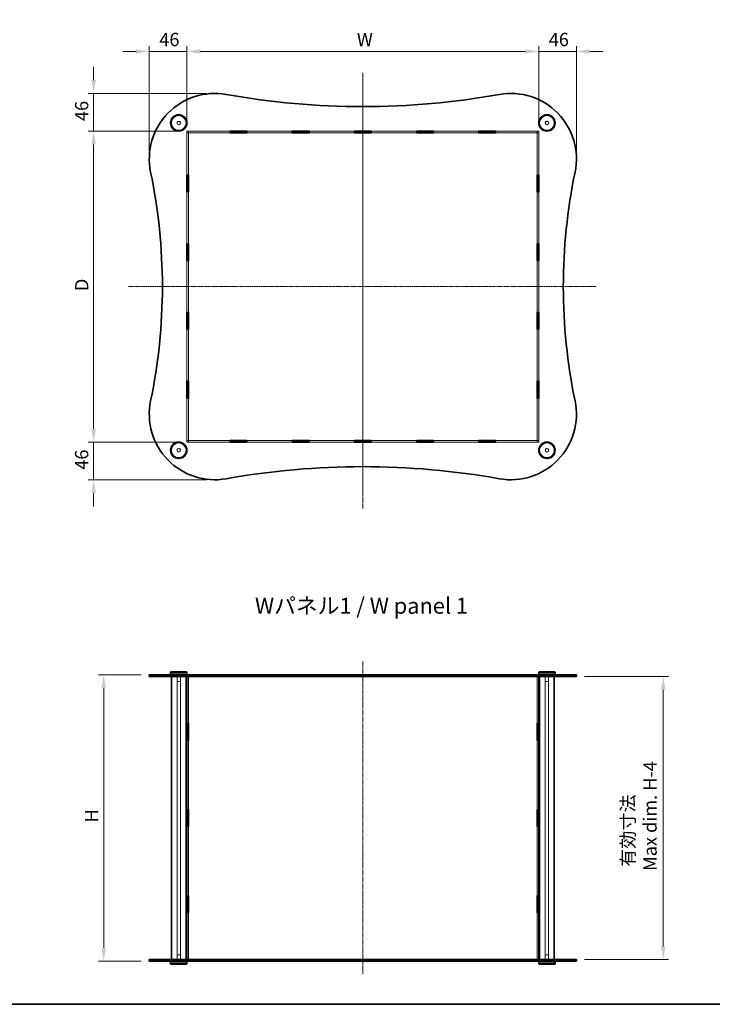
# Model space of a CAD drawing. Units: millimetres. Extents: x 0 to 8642, y 0 to 1826.
# Drawn here: x 847 to 1693, y 0 to 1203 of the extents above; entities that cross this region are included whole.
import ezdxf

# ---------------------------------------------------------------- set-up
doc = ezdxf.new("R2010")
doc.units = ezdxf.units.MM
doc.linetypes.add('CHAIN', pattern=[0.3543, 0.2362, -0.0295, 0.0591, -0.0295])
doc.layers.get('Defpoints').update_dxf_attribs({"lineweight": 25})
for name, color, linetype, lineweight in [('Border (ISO)', 7, 'Continuous', 35), ('Centerline (ISO)', 131, 'Continuous', 18), ('Dimension (ISO)', 7, 'Continuous', 18), ('Dimension (ISO) @ 1', 7, 'Continuous', 18), ('Hidden (ISO)', 7, 'Continuous', 18), ('Hidden Narrow (ISO)', 7, 'Continuous', 18), ('Symbol (ISO)', 7, 'Continuous', 18), ('Visible (ISO)', 7, 'Continuous', 35), ('Visible Narrow (ISO)', 7, 'Continuous', 25)]:
    doc.layers.add(name, color=color, linetype=linetype, lineweight=lineweight)
doc.styles.add('Note Text (TK)', font='MS PGothic.ttf')
doc.dimstyles.new('Default - Method 1b (TK)', dxfattribs={"dimtxt": 2.5, "dimasz": 2.5, "dimexe": 1, "dimexo": 1.5, "dimgap": 1, "dimtad": 1, "dimtoh": 1, "dimrnd": 1e-08, "dimdsep": 46, "dimtxsty": 'Note Text (TK)', "dimcen": 0.09, "dimdle": 5, "dimclrd": 100, "dimclre": 100, "dimclrt": 7, "dimadec": 1, "dimazin": 1, "dimtfac": 1, "dimtmove": 0, "dimatfit": 3, "dimfxl": 1, "dimtolj": 1, "dimlwd": -1, "dimlwe": -1, "dimarcsym": 0})

# ---------------------------------------------------------------- blocks, each defined once
blk = doc.blocks.new('図面枠 tk図枠')
at = {"layer": 'Border (ISO)'}
blk.add_line((14.5, 8), (405.5, 8), dxfattribs=at)
blk = doc.blocks.new('*D83')
at = {"layer": 'Defpoints', "color": 0}
for p in [(1480.9, 1164.2), (1050.9, 1066.9), (1480.9, 1066.9)]:
    blk.add_point(p, dxfattribs=at)
at = {"layer": 'Dimension (ISO)', "color": 100}
for p, q in [((1050.9, 1076.7), (1050.9, 1170.7)), ((1480.9, 1076.7), (1480.9, 1170.7)), ((1067.2, 1164.2), (1464.7, 1164.2))]:
    blk.add_line(p, q, dxfattribs=at)
for points in [[(1067.2, 1166.9), (1067.2, 1161.5), (1050.9, 1164.2)], [(1464.7, 1166.9), (1464.7, 1161.5), (1480.9, 1164.2)]]:
    blk.add_solid(points, dxfattribs=at)
at = {"layer": 'Dimension (ISO)', "color": 7, "insert": (1253.7, 1178.8), "char_height": 16.25, "attachment_point": 4, "style": 'Note Text (TK)'}
blk.add_mtext('\\A1; \\fＭＳ Ｐゴシック|b0|i0;W', dxfattribs=at)
blk = doc.blocks.new('*D84')
at = {"layer": 'Defpoints', "color": 0}
for p in [(1050.9, 1066.9), (936.9, 686.9), (1050.9, 686.9)]:
    blk.add_point(p, dxfattribs=at)
at = {"layer": 'Dimension (ISO)', "color": 100}
for p, q in [((1041.2, 1066.9), (930.4, 1066.9)), ((936.9, 1050.7), (936.9, 703.2)), ((1041.2, 686.9), (930.4, 686.9))]:
    blk.add_line(p, q, dxfattribs=at)
for points in [[(934.2, 1050.7), (939.7, 1050.7), (936.9, 1066.9)], [(934.2, 703.2), (939.7, 703.2), (936.9, 686.9)]]:
    blk.add_solid(points, dxfattribs=at)
at = {"layer": 'Dimension (ISO)', "color": 7, "insert": (922.3, 866.4), "char_height": 16.25, "attachment_point": 4, "rotation": 90, "style": 'Note Text (TK)'}
blk.add_mtext('\\A1; \\fＭＳ Ｐゴシック|b0|i0;D', dxfattribs=at)
blk = doc.blocks.new('*D85')
at = {"layer": 'Defpoints', "color": 0}
for p in [(949.2, 402.6), (1004.9, 402.6), (1004.9, 52.6)]:
    blk.add_point(p, dxfattribs=at)
at = {"layer": 'Dimension (ISO)', "color": 100}
for p, q in [((995.2, 402.6), (942.7, 402.6)), ((949.2, 68.8), (949.2, 386.3)), ((995.2, 52.6), (942.7, 52.6))]:
    blk.add_line(p, q, dxfattribs=at)
for points in [[(946.5, 386.3), (951.9, 386.3), (949.2, 402.6)], [(946.5, 68.8), (951.9, 68.8), (949.2, 52.6)]]:
    blk.add_solid(points, dxfattribs=at)
at = {"layer": 'Dimension (ISO)', "color": 7, "insert": (934.6, 217.2), "char_height": 16.25, "attachment_point": 4, "rotation": 90, "style": 'Note Text (TK)'}
blk.add_mtext('\\A1; \\fＭＳ Ｐゴシック|b0|i0;H', dxfattribs=at)
blk = doc.blocks.new('*D86')
at = {"layer": 'Defpoints', "color": 0}
for p in [(1526.9, 400.6), (1526.9, 54.6), (1633.1, 54.6)]:
    blk.add_point(p, dxfattribs=at)
at = {"layer": 'Dimension (ISO)', "color": 100}
for p, q in [((1536.7, 400.6), (1639.6, 400.6)), ((1633.1, 384.3), (1633.1, 70.8)), ((1536.7, 54.6), (1639.6, 54.6))]:
    blk.add_line(p, q, dxfattribs=at)
for points in [[(1630.4, 384.3), (1635.8, 384.3), (1633.1, 400.6)], [(1630.4, 70.8), (1635.8, 70.8), (1633.1, 54.6)]]:
    blk.add_solid(points, dxfattribs=at)
at = {"layer": 'Dimension (ISO)', "color": 7, "insert": (1603.4, 162.9), "char_height": 16.25, "attachment_point": 4, "rotation": 90, "style": 'Note Text (TK)'}
blk.add_mtext('\\A1; \\fＭＳ Ｐゴシック|b0|i0;有効寸法\\P\\fＭＳ Ｐゴシック|b0|i0;Max dim. H-4', dxfattribs=at)
blk = doc.blocks.new('*D93')
at = {"layer": 'Defpoints', "color": 0}
for p in [(1526.9, 1164.2), (1480.9, 1066.9), (1526.9, 1032.9)]:
    blk.add_point(p, dxfattribs=at)
at = {"layer": 'Dimension (ISO) @ 1', "color": 100}
for p, q in [((1480.9, 1076.7), (1480.9, 1170.7)), ((1526.9, 1042.7), (1526.9, 1170.7)), ((1464.7, 1164.2), (1448.4, 1164.2)), ((1480.9, 1164.2), (1497.2, 1164.2)), ((1497.2, 1164.2), (1510.7, 1164.2)), ((1526.9, 1164.2), (1510.7, 1164.2)), ((1543.2, 1164.2), (1559.4, 1164.2))]:
    blk.add_line(p, q, dxfattribs=at)
for points in [[(1464.7, 1166.9), (1464.7, 1161.5), (1480.9, 1164.2)], [(1543.2, 1166.9), (1543.2, 1161.5), (1526.9, 1164.2)]]:
    blk.add_solid(points, dxfattribs=at)
at = {"layer": 'Dimension (ISO) @ 1', "color": 7, "insert": (1493.2, 1178.8), "char_height": 16.25, "attachment_point": 4, "style": 'Note Text (TK)'}
blk.add_mtext('\\A1;46', dxfattribs=at)
blk = doc.blocks.new('*D94')
at = {"layer": 'Defpoints', "color": 0}
for p in [(1050.9, 1164.2), (1050.9, 1066.9), (1004.9, 1032.9)]:
    blk.add_point(p, dxfattribs=at)
at = {"layer": 'Dimension (ISO) @ 1', "color": 100}
for p, q in [((1004.9, 1042.7), (1004.9, 1170.7)), ((1050.9, 1076.7), (1050.9, 1170.7)), ((988.7, 1164.2), (972.4, 1164.2)), ((1004.9, 1164.2), (1021.2, 1164.2)), ((1021.2, 1164.2), (1034.7, 1164.2)), ((1050.9, 1164.2), (1034.7, 1164.2)), ((1067.2, 1164.2), (1083.4, 1164.2))]:
    blk.add_line(p, q, dxfattribs=at)
for points in [[(988.7, 1166.9), (988.7, 1161.5), (1004.9, 1164.2)], [(1067.2, 1166.9), (1067.2, 1161.5), (1050.9, 1164.2)]]:
    blk.add_solid(points, dxfattribs=at)
at = {"layer": 'Dimension (ISO) @ 1', "color": 7, "insert": (1017.2, 1178.8), "char_height": 16.25, "attachment_point": 4, "style": 'Note Text (TK)'}
blk.add_mtext('\\A1;46', dxfattribs=at)
blk = doc.blocks.new('*D95')
at = {"layer": 'Defpoints', "color": 0}
for p in [(1084.9, 1112.9), (936.9, 1066.9), (1050.9, 1066.9)]:
    blk.add_point(p, dxfattribs=at)
at = {"layer": 'Dimension (ISO) @ 1', "color": 100}
for p, q in [((936.9, 1129.2), (936.9, 1145.4)), ((1075.2, 1112.9), (930.4, 1112.9)), ((936.9, 1112.9), (936.9, 1096.7)), ((936.9, 1096.7), (936.9, 1083.2)), ((936.9, 1066.9), (936.9, 1083.2)), ((1041.2, 1066.9), (930.4, 1066.9)), ((936.9, 1050.7), (936.9, 1034.4))]:
    blk.add_line(p, q, dxfattribs=at)
for points in [[(934.2, 1129.2), (939.7, 1129.2), (936.9, 1112.9)], [(934.2, 1050.7), (939.7, 1050.7), (936.9, 1066.9)]]:
    blk.add_solid(points, dxfattribs=at)
at = {"layer": 'Dimension (ISO) @ 1', "color": 7, "insert": (922.3, 1079.2), "char_height": 16.25, "attachment_point": 4, "rotation": 90, "style": 'Note Text (TK)'}
blk.add_mtext('\\A1;46', dxfattribs=at)
blk = doc.blocks.new('*D96')
at = {"layer": 'Defpoints', "color": 0}
for p in [(936.9, 686.9), (1050.9, 686.9), (1084.9, 640.9)]:
    blk.add_point(p, dxfattribs=at)
at = {"layer": 'Dimension (ISO) @ 1', "color": 100}
for p, q in [((936.9, 703.2), (936.9, 719.4)), ((1041.2, 686.9), (930.4, 686.9)), ((936.9, 686.9), (936.9, 670.7)), ((936.9, 657.2), (936.9, 670.7)), ((936.9, 640.9), (936.9, 657.2)), ((1075.2, 640.9), (930.4, 640.9)), ((936.9, 624.7), (936.9, 608.4))]:
    blk.add_line(p, q, dxfattribs=at)
for points in [[(934.2, 703.2), (939.7, 703.2), (936.9, 686.9)], [(934.2, 624.7), (939.7, 624.7), (936.9, 640.9)]]:
    blk.add_solid(points, dxfattribs=at)
at = {"layer": 'Dimension (ISO) @ 1', "color": 7, "insert": (922.3, 653.2), "char_height": 16.25, "attachment_point": 4, "rotation": 90, "style": 'Note Text (TK)'}
blk.add_mtext('\\A1;46', dxfattribs=at)

msp = doc.modelspace()

# ---------------------------------------------------------------- linework, layer by layer
at = {"layer": 'Centerline (ISO)', "linetype": 'CHAIN', "ltscale": 23.990969}
for p, q in [((1265.9417, 1138.209), (1265.9417, 605.8403)), ((1265.9417, 1132.523), (1265.9417, 620.9697)), ((979.6649, 876.9111), (1551.1664, 876.9111)), ((1265.9417, 418.8145), (1265.9417, 36.3145))]:
    msp.add_line(p, q, dxfattribs=at)
at = {"layer": 'Hidden (ISO)', "ltscale": 13.099624}
for p, q in [((1103.7417, 1066.9111), (1050.9417, 1066.9111)), ((1050.9417, 1064.9111), (1103.7417, 1064.9111)), ((1480.9417, 1066.9111), (1428.1417, 1066.9111)), ((1428.1417, 1064.9111), (1480.9417, 1064.9111)), ((1103.7417, 688.9111), (1050.9417, 688.9111)), ((1050.9417, 686.9111), (1103.7417, 686.9111)), ((1480.9417, 688.9111), (1428.1417, 688.9111)), ((1428.1417, 686.9111), (1480.9417, 686.9111))]:
    msp.add_line(p, q, dxfattribs=at)
at = {"layer": 'Hidden (ISO)', "ltscale": 0.585961}
for p, q in [((1050.9417, 1066.9111), (1050.9417, 1064.9111)), ((1052.9417, 1066.8111), (1050.9417, 1066.8111)), ((1052.9417, 1064.8111), (1050.9417, 1064.8111)), ((1052.9417, 1066.9111), (1052.9417, 1064.9111)), ((1478.9417, 1066.9111), (1478.9417, 1064.9111)), ((1480.9417, 1066.8111), (1478.9417, 1066.8111)), ((1480.9417, 1064.8111), (1478.9417, 1064.8111)), ((1480.9417, 1064.9111), (1480.9417, 1066.9111)), ((1050.9417, 689.0111), (1052.9417, 689.0111)), ((1050.9417, 688.9111), (1050.9417, 686.9111)), ((1052.9417, 687.0111), (1050.9417, 687.0111)), ((1052.9417, 688.9111), (1052.9417, 686.9111)), ((1478.9417, 689.0111), (1480.9417, 689.0111)), ((1478.9417, 688.9111), (1478.9417, 686.9111)), ((1480.9417, 687.0111), (1478.9417, 687.0111)), ((1480.9417, 686.9111), (1480.9417, 688.9111)), ((1020.9417, 400.5645), (1020.9417, 402.5645)), ((1038.6917, 400.5645), (1038.6917, 402.5645)), ((1043.1917, 400.5645), (1043.1917, 402.5645)), ((1050.8417, 402.5645), (1050.8417, 400.5645)), ((1052.9417, 402.5145), (1050.9417, 402.5145)), ((1053.0417, 402.5645), (1053.0417, 400.5645)), ((1103.7417, 402.5645), (1103.7417, 400.5645)), ((1124.1417, 402.5645), (1124.1417, 400.5645)), ((1179.7417, 402.5645), (1179.7417, 400.5645)), ((1200.1417, 402.5645), (1200.1417, 400.5645)), ((1255.7417, 400.5645), (1255.7417, 402.5645)), ((1276.1417, 400.5645), (1276.1417, 402.5645)), ((1331.7417, 402.5645), (1331.7417, 400.5645)), ((1352.1417, 402.5645), (1352.1417, 400.5645)), ((1407.7417, 402.5645), (1407.7417, 400.5645)), ((1428.1417, 402.5645), (1428.1417, 400.5645)), ((1478.8417, 402.5645), (1478.8417, 400.5645)), ((1480.9417, 402.5145), (1478.9417, 402.5145)), ((1481.0417, 402.5645), (1481.0417, 400.5645)), ((1488.6917, 400.5645), (1488.6917, 402.5645)), ((1493.1917, 400.5645), (1493.1917, 402.5645)), ((1510.9417, 400.5645), (1510.9417, 402.5645)), ((1020.9417, 52.5645), (1020.9417, 54.5645)), ((1038.6917, 52.5645), (1038.6917, 54.5645)), ((1043.1917, 52.5645), (1043.1917, 54.5645)), ((1050.8417, 54.5645), (1050.8417, 52.5645)), ((1052.9417, 52.6145), (1050.9417, 52.6145)), ((1053.0417, 54.5645), (1053.0417, 52.5645)), ((1103.7417, 54.5645), (1103.7417, 52.5645)), ((1124.1417, 54.5645), (1124.1417, 52.5645)), ((1179.7417, 54.5645), (1179.7417, 52.5645)), ((1200.1417, 54.5645), (1200.1417, 52.5645)), ((1255.7417, 52.5645), (1255.7417, 54.5645)), ((1276.1417, 52.5645), (1276.1417, 54.5645)), ((1331.7417, 54.5645), (1331.7417, 52.5645)), ((1352.1417, 54.5645), (1352.1417, 52.5645)), ((1407.7417, 54.5645), (1407.7417, 52.5645)), ((1428.1417, 54.5645), (1428.1417, 52.5645)), ((1478.8417, 54.5645), (1478.8417, 52.5645)), ((1480.9417, 52.6145), (1478.9417, 52.6145)), ((1481.0417, 54.5645), (1481.0417, 52.5645)), ((1488.6917, 52.5645), (1488.6917, 54.5645)), ((1493.1917, 52.5645), (1493.1917, 54.5645)), ((1510.9417, 52.5645), (1510.9417, 54.5645))]:
    msp.add_line(p, q, dxfattribs=at)
at = {"layer": 'Hidden (ISO)', "ltscale": 0.029203}
for p, q in [((1050.9417, 1064.9111), (1050.9417, 1064.8111)), ((1052.9417, 1064.9111), (1052.9417, 1064.8111)), ((1478.9417, 1064.9111), (1478.9417, 1064.8111)), ((1480.9417, 1064.9111), (1480.9417, 1064.8111)), ((1050.9417, 689.0111), (1050.9417, 688.9111)), ((1052.9417, 689.0111), (1052.9417, 688.9111)), ((1478.9417, 689.0111), (1478.9417, 688.9111)), ((1480.9417, 689.0111), (1480.9417, 688.9111))]:
    msp.add_line(p, q, dxfattribs=at)
at = {"layer": 'Hidden (ISO)', "ltscale": 12.845323}
for p, q in [((1050.9417, 1064.8111), (1050.9417, 1013.0361)), ((1052.9417, 1013.0361), (1052.9417, 1064.8111)), ((1478.9417, 1064.8111), (1478.9417, 1013.0361)), ((1480.9417, 1013.0361), (1480.9417, 1064.8111)), ((1050.9417, 740.7861), (1050.9417, 689.0111)), ((1052.9417, 689.0111), (1052.9417, 740.7861)), ((1478.9417, 740.7861), (1478.9417, 689.0111)), ((1480.9417, 689.0111), (1480.9417, 740.7861))]:
    msp.add_line(p, q, dxfattribs=at)
at = {"layer": 'Hidden (ISO)', "ltscale": 13.794301}
for p, q in [((1179.7417, 1066.9111), (1124.1417, 1066.9111)), ((1124.1417, 1064.9111), (1179.7417, 1064.9111)), ((1255.7417, 1066.9111), (1200.1417, 1066.9111)), ((1200.1417, 1064.9111), (1255.7417, 1064.9111)), ((1331.7417, 1066.9111), (1276.1417, 1066.9111)), ((1276.1417, 1064.9111), (1331.7417, 1064.9111)), ((1407.7417, 1066.9111), (1352.1417, 1066.9111)), ((1352.1417, 1064.9111), (1407.7417, 1064.9111)), ((1179.7417, 688.9111), (1124.1417, 688.9111)), ((1124.1417, 686.9111), (1179.7417, 686.9111)), ((1255.7417, 688.9111), (1200.1417, 688.9111)), ((1200.1417, 686.9111), (1255.7417, 686.9111)), ((1331.7417, 688.9111), (1276.1417, 688.9111)), ((1276.1417, 686.9111), (1331.7417, 686.9111)), ((1407.7417, 688.9111), (1352.1417, 688.9111)), ((1352.1417, 686.9111), (1407.7417, 686.9111))]:
    msp.add_line(p, q, dxfattribs=at)
at = {"layer": 'Hidden (ISO)', "ltscale": 11.825016}
for p, q in [((1050.9417, 992.6361), (1050.9417, 929.0861)), ((1052.9417, 929.0861), (1052.9417, 992.6361)), ((1478.9417, 992.6361), (1478.9417, 929.0861)), ((1480.9417, 929.0861), (1480.9417, 992.6361)), ((1050.9417, 908.6861), (1050.9417, 845.1361)), ((1052.9417, 845.1361), (1052.9417, 908.6861)), ((1478.9417, 908.6861), (1478.9417, 845.1361)), ((1480.9417, 845.1361), (1480.9417, 908.6861)), ((1050.9417, 824.7361), (1050.9417, 761.1861)), ((1052.9417, 761.1861), (1052.9417, 824.7361)), ((1478.9417, 824.7361), (1478.9417, 761.1861)), ((1480.9417, 761.1861), (1480.9417, 824.7361))]:
    msp.add_line(p, q, dxfattribs=at)
at = {"layer": 'Hidden (ISO)', "ltscale": 2.344142}
for p, q in [((1038.9417, 402.5645), (1038.9417, 394.5645)), ((1042.9417, 402.5645), (1042.9417, 394.5645)), ((1488.9417, 402.5645), (1488.9417, 394.5645)), ((1492.9417, 402.5645), (1492.9417, 394.5645)), ((1038.9417, 52.5645), (1038.9417, 60.5645)), ((1042.9417, 52.5645), (1042.9417, 60.5645)), ((1488.9417, 52.5645), (1488.9417, 60.5645)), ((1492.9417, 52.5645), (1492.9417, 60.5645))]:
    msp.add_line(p, q, dxfattribs=at)
at = {"layer": 'Hidden (ISO)', "ltscale": 12.876335}
for p, q in [((1038.9417, 54.5645), (1038.9417, 400.5645)), ((1042.9417, 54.5645), (1042.9417, 400.5645)), ((1488.9417, 54.5645), (1488.9417, 400.5645)), ((1492.9417, 54.5645), (1492.9417, 400.5645))]:
    msp.add_line(p, q, dxfattribs=at)
at = {"layer": 'Hidden (ISO)', "ltscale": 0.571309}
for p, q in [((1050.9417, 402.5145), (1050.9417, 400.5645)), ((1052.9417, 402.5145), (1052.9417, 400.5645)), ((1103.9417, 400.5645), (1103.9417, 402.5145)), ((1123.9417, 402.5145), (1123.9417, 400.5645)), ((1179.9417, 400.5645), (1179.9417, 402.5145)), ((1199.9417, 402.5145), (1199.9417, 400.5645)), ((1255.9417, 400.5645), (1255.9417, 402.5145)), ((1275.9417, 402.5145), (1275.9417, 400.5645)), ((1331.9417, 400.5645), (1331.9417, 402.5145)), ((1351.9417, 402.5145), (1351.9417, 400.5645)), ((1407.9417, 400.5645), (1407.9417, 402.5145)), ((1427.9417, 402.5145), (1427.9417, 400.5645)), ((1478.9417, 402.5145), (1478.9417, 400.5645)), ((1480.9417, 402.5145), (1480.9417, 400.5645)), ((1050.9417, 54.5645), (1050.9417, 52.6145)), ((1052.9417, 54.5645), (1052.9417, 52.6145)), ((1103.9417, 52.6145), (1103.9417, 54.5645)), ((1123.9417, 54.5645), (1123.9417, 52.6145)), ((1179.9417, 52.6145), (1179.9417, 54.5645)), ((1199.9417, 54.5645), (1199.9417, 52.6145)), ((1255.9417, 52.6145), (1255.9417, 54.5645)), ((1275.9417, 54.5645), (1275.9417, 52.6145)), ((1331.9417, 52.6145), (1331.9417, 54.5645)), ((1351.9417, 54.5645), (1351.9417, 52.6145)), ((1407.9417, 52.6145), (1407.9417, 54.5645)), ((1427.9417, 54.5645), (1427.9417, 52.6145)), ((1478.9417, 54.5645), (1478.9417, 52.6145)), ((1480.9417, 54.5645), (1480.9417, 52.6145))]:
    msp.add_line(p, q, dxfattribs=at)
at = {"layer": 'Hidden (ISO)', "ltscale": 14.265689}
for p, q in [((1052.9417, 400.5145), (1052.9417, 343.0145)), ((1478.9417, 400.5145), (1478.9417, 343.0145)), ((1052.9417, 112.1145), (1052.9417, 54.6145)), ((1478.9417, 112.1145), (1478.9417, 54.6145))]:
    msp.add_line(p, q, dxfattribs=at)
at = {"layer": 'Hidden (ISO)', "ltscale": 5.860505}
for p, q in [((1103.9417, 402.5145), (1123.9417, 402.5145)), ((1179.9417, 402.5145), (1199.9417, 402.5145)), ((1255.9417, 402.5145), (1275.9417, 402.5145)), ((1331.9417, 402.5145), (1351.9417, 402.5145)), ((1407.9417, 402.5145), (1427.9417, 402.5145)), ((1123.9417, 52.6145), (1103.9417, 52.6145)), ((1199.9417, 52.6145), (1179.9417, 52.6145)), ((1275.9417, 52.6145), (1255.9417, 52.6145)), ((1351.9417, 52.6145), (1331.9417, 52.6145)), ((1427.9417, 52.6145), (1407.9417, 52.6145))]:
    msp.add_line(p, q, dxfattribs=at)
at = {"layer": 'Hidden (ISO)', "ltscale": 1.841063}
for p, q in [((1038.9417, 394.5645), (1042.9417, 394.5645)), ((1488.9417, 394.5645), (1492.9417, 394.5645)), ((1042.9417, 60.5645), (1038.9417, 60.5645)), ((1492.9417, 60.5645), (1488.9417, 60.5645))]:
    msp.add_line(p, q, dxfattribs=at)
at = {"layer": 'Hidden (ISO)', "ltscale": 12.653046}
for p, q in [((1052.9417, 322.7145), (1052.9417, 237.7145)), ((1478.9417, 322.7145), (1478.9417, 237.7145)), ((1052.9417, 217.4145), (1052.9417, 132.4145)), ((1478.9417, 217.4145), (1478.9417, 132.4145))]:
    msp.add_line(p, q, dxfattribs=at)
at = {"layer": 'Hidden (ISO)', "ltscale": 14.029665}
for centre in [(1040.9417, 1076.9111), (1490.9417, 1076.9111), (1040.9417, 676.9111), (1490.9417, 676.9111)]:
    msp.add_circle(centre, 9, dxfattribs=at)
at = {"layer": 'Hidden (ISO)', "ltscale": 4.142518}
for centre in [(1040.9417, 1076.9111), (1490.9417, 1076.9111), (1040.9417, 676.9111), (1490.9417, 676.9111)]:
    msp.add_circle(centre, 2.25, dxfattribs=at)
at = {"layer": 'Hidden (ISO)', "ltscale": 3.682227}
for centre in [(1040.9417, 1076.9111), (1490.9417, 1076.9111), (1040.9417, 676.9111), (1490.9417, 676.9111)]:
    msp.add_circle(centre, 2, dxfattribs=at)
at = {"layer": 'Hidden Narrow (ISO)', "ltscale": 0.585961}
for p, q in [((1006.6073, 400.5645), (1006.6073, 402.5645)), ((1525.2761, 400.5645), (1525.2761, 402.5645)), ((1006.6073, 52.5645), (1006.6073, 54.5645)), ((1525.2761, 52.5645), (1525.2761, 54.5645))]:
    msp.add_line(p, q, dxfattribs=at)
at = {"layer": 'Visible (ISO)'}
for p, q in [((1103.7417, 1064.8111), (1103.7417, 1067.0111)), ((1103.7417, 1067.0111), (1124.1417, 1067.0111)), ((1103.9417, 1066.9111), (1103.7417, 1066.9111)), ((1103.7417, 1064.9111), (1103.9417, 1064.9111)), ((1124.1417, 1064.8111), (1103.7417, 1064.8111)), ((1103.9417, 1066.9111), (1123.9417, 1066.9111)), ((1103.9417, 1066.9111), (1103.9417, 1064.9111)), ((1103.9417, 1064.9111), (1123.9417, 1064.9111)), ((1124.1417, 1066.9111), (1123.9417, 1066.9111)), ((1123.9417, 1066.9111), (1123.9417, 1064.9111)), ((1123.9417, 1064.9111), (1124.1417, 1064.9111)), ((1124.1417, 1067.0111), (1124.1417, 1064.8111)), ((1179.7417, 1064.8111), (1179.7417, 1067.0111)), ((1179.7417, 1067.0111), (1200.1417, 1067.0111)), ((1179.9417, 1066.9111), (1179.7417, 1066.9111)), ((1179.7417, 1064.9111), (1179.9417, 1064.9111)), ((1200.1417, 1064.8111), (1179.7417, 1064.8111)), ((1179.9417, 1066.9111), (1199.9417, 1066.9111)), ((1179.9417, 1066.9111), (1179.9417, 1064.9111)), ((1179.9417, 1064.9111), (1199.9417, 1064.9111)), ((1200.1417, 1066.9111), (1199.9417, 1066.9111)), ((1199.9417, 1066.9111), (1199.9417, 1064.9111)), ((1199.9417, 1064.9111), (1200.1417, 1064.9111)), ((1200.1417, 1067.0111), (1200.1417, 1064.8111)), ((1255.7417, 1064.8111), (1255.7417, 1067.0111)), ((1255.7417, 1067.0111), (1276.1417, 1067.0111)), ((1255.9417, 1066.9111), (1255.7417, 1066.9111)), ((1255.7417, 1064.9111), (1255.9417, 1064.9111)), ((1276.1417, 1064.8111), (1255.7417, 1064.8111)), ((1275.9417, 1066.9111), (1255.9417, 1066.9111)), ((1255.9417, 1066.9111), (1255.9417, 1064.9111)), ((1255.9417, 1064.9111), (1275.9417, 1064.9111)), ((1276.1417, 1066.9111), (1275.9417, 1066.9111)), ((1275.9417, 1066.9111), (1275.9417, 1064.9111)), ((1275.9417, 1064.9111), (1276.1417, 1064.9111)), ((1276.1417, 1067.0111), (1276.1417, 1064.8111)), ((1331.7417, 1064.8111), (1331.7417, 1067.0111)), ((1331.7417, 1067.0111), (1352.1417, 1067.0111)), ((1331.9417, 1066.9111), (1331.7417, 1066.9111)), ((1331.7417, 1064.9111), (1331.9417, 1064.9111)), ((1352.1417, 1064.8111), (1331.7417, 1064.8111)), ((1331.9417, 1066.9111), (1351.9417, 1066.9111)), ((1331.9417, 1066.9111), (1331.9417, 1064.9111)), ((1331.9417, 1064.9111), (1351.9417, 1064.9111)), ((1352.1417, 1066.9111), (1351.9417, 1066.9111)), ((1351.9417, 1066.9111), (1351.9417, 1064.9111)), ((1351.9417, 1064.9111), (1352.1417, 1064.9111)), ((1352.1417, 1067.0111), (1352.1417, 1064.8111)), ((1407.7417, 1064.8111), (1407.7417, 1067.0111)), ((1407.7417, 1067.0111), (1428.1417, 1067.0111)), ((1407.9417, 1066.9111), (1407.7417, 1066.9111)), ((1407.7417, 1064.9111), (1407.9417, 1064.9111)), ((1428.1417, 1064.8111), (1407.7417, 1064.8111)), ((1407.9417, 1066.9111), (1427.9417, 1066.9111)), ((1407.9417, 1066.9111), (1407.9417, 1064.9111)), ((1407.9417, 1064.9111), (1427.9417, 1064.9111)), ((1428.1417, 1066.9111), (1427.9417, 1066.9111)), ((1427.9417, 1066.9111), (1427.9417, 1064.9111)), ((1427.9417, 1064.9111), (1428.1417, 1064.9111)), ((1428.1417, 1067.0111), (1428.1417, 1064.8111)), ((1050.8417, 992.6361), (1050.8417, 1013.0361)), ((1050.8417, 1013.0361), (1053.0417, 1013.0361)), ((1050.9417, 1013.0361), (1050.9417, 1012.8361)), ((1050.9417, 1012.8361), (1050.9417, 992.8361)), ((1052.9417, 1012.8361), (1050.9417, 1012.8361)), ((1052.9417, 1012.8361), (1052.9417, 1013.0361)), ((1052.9417, 1012.8361), (1052.9417, 992.8361)), ((1053.0417, 1013.0361), (1053.0417, 992.6361)), ((1478.8417, 1013.0361), (1481.0417, 1013.0361)), ((1478.8417, 992.6361), (1478.8417, 1013.0361)), ((1478.9417, 1013.0361), (1478.9417, 1012.8361)), ((1478.9417, 1012.8361), (1478.9417, 992.8361)), ((1480.9417, 1012.8361), (1478.9417, 1012.8361)), ((1480.9417, 1012.8361), (1480.9417, 1013.0361)), ((1480.9417, 1012.8361), (1480.9417, 992.8361)), ((1481.0417, 1013.0361), (1481.0417, 992.6361)), ((1053.0417, 992.6361), (1050.8417, 992.6361)), ((1050.9417, 992.8361), (1050.9417, 992.6361)), ((1052.9417, 992.8361), (1050.9417, 992.8361)), ((1052.9417, 992.6361), (1052.9417, 992.8361)), ((1481.0417, 992.6361), (1478.8417, 992.6361)), ((1478.9417, 992.8361), (1478.9417, 992.6361)), ((1480.9417, 992.8361), (1478.9417, 992.8361)), ((1480.9417, 992.6361), (1480.9417, 992.8361)), ((1050.8417, 908.6861), (1050.8417, 929.0861)), ((1050.8417, 929.0861), (1053.0417, 929.0861)), ((1050.9417, 929.0861), (1050.9417, 928.8861)), ((1052.9417, 928.8861), (1050.9417, 928.8861)), ((1050.9417, 928.8861), (1050.9417, 908.8861)), ((1052.9417, 928.8861), (1052.9417, 929.0861)), ((1052.9417, 928.8861), (1052.9417, 908.8861)), ((1053.0417, 929.0861), (1053.0417, 908.6861)), ((1478.8417, 929.0861), (1481.0417, 929.0861)), ((1478.8417, 908.6861), (1478.8417, 929.0861)), ((1478.9417, 929.0861), (1478.9417, 928.8861)), ((1480.9417, 928.8861), (1478.9417, 928.8861)), ((1478.9417, 928.8861), (1478.9417, 908.8861)), ((1480.9417, 928.8861), (1480.9417, 929.0861)), ((1480.9417, 928.8861), (1480.9417, 908.8861)), ((1481.0417, 929.0861), (1481.0417, 908.6861)), ((1053.0417, 908.6861), (1050.8417, 908.6861)), ((1050.9417, 908.8861), (1050.9417, 908.6861)), ((1052.9417, 908.8861), (1050.9417, 908.8861)), ((1052.9417, 908.6861), (1052.9417, 908.8861)), ((1481.0417, 908.6861), (1478.8417, 908.6861)), ((1478.9417, 908.8861), (1478.9417, 908.6861)), ((1480.9417, 908.8861), (1478.9417, 908.8861)), ((1480.9417, 908.6861), (1480.9417, 908.8861)), ((1050.8417, 824.7361), (1050.8417, 845.1361)), ((1050.8417, 845.1361), (1053.0417, 845.1361)), ((1050.9417, 845.1361), (1050.9417, 844.9361)), ((1052.9417, 844.9361), (1050.9417, 844.9361)), ((1050.9417, 844.9361), (1050.9417, 824.9361)), ((1052.9417, 844.9361), (1052.9417, 845.1361)), ((1052.9417, 844.9361), (1052.9417, 824.9361)), ((1053.0417, 845.1361), (1053.0417, 824.7361)), ((1478.8417, 824.7361), (1478.8417, 845.1361)), ((1478.8417, 845.1361), (1481.0417, 845.1361)), ((1478.9417, 845.1361), (1478.9417, 844.9361)), ((1480.9417, 844.9361), (1478.9417, 844.9361)), ((1478.9417, 844.9361), (1478.9417, 824.9361)), ((1480.9417, 844.9361), (1480.9417, 845.1361)), ((1480.9417, 844.9361), (1480.9417, 824.9361)), ((1481.0417, 845.1361), (1481.0417, 824.7361)), ((1053.0417, 824.7361), (1050.8417, 824.7361)), ((1050.9417, 824.9361), (1050.9417, 824.7361)), ((1052.9417, 824.9361), (1050.9417, 824.9361)), ((1052.9417, 824.7361), (1052.9417, 824.9361)), ((1481.0417, 824.7361), (1478.8417, 824.7361)), ((1478.9417, 824.9361), (1478.9417, 824.7361)), ((1480.9417, 824.9361), (1478.9417, 824.9361)), ((1480.9417, 824.7361), (1480.9417, 824.9361)), ((1050.8417, 740.7861), (1050.8417, 761.1861)), ((1050.8417, 761.1861), (1053.0417, 761.1861)), ((1050.9417, 761.1861), (1050.9417, 760.9861)), ((1050.9417, 760.9861), (1050.9417, 740.9861)), ((1052.9417, 760.9861), (1050.9417, 760.9861)), ((1052.9417, 760.9861), (1052.9417, 761.1861)), ((1052.9417, 760.9861), (1052.9417, 740.9861)), ((1053.0417, 761.1861), (1053.0417, 740.7861)), ((1478.8417, 740.7861), (1478.8417, 761.1861)), ((1478.8417, 761.1861), (1481.0417, 761.1861)), ((1478.9417, 761.1861), (1478.9417, 760.9861)), ((1478.9417, 760.9861), (1478.9417, 740.9861)), ((1480.9417, 760.9861), (1478.9417, 760.9861)), ((1480.9417, 760.9861), (1480.9417, 761.1861)), ((1480.9417, 760.9861), (1480.9417, 740.9861)), ((1481.0417, 761.1861), (1481.0417, 740.7861)), ((1053.0417, 740.7861), (1050.8417, 740.7861)), ((1050.9417, 740.9861), (1050.9417, 740.7861)), ((1052.9417, 740.9861), (1050.9417, 740.9861)), ((1052.9417, 740.7861), (1052.9417, 740.9861)), ((1481.0417, 740.7861), (1478.8417, 740.7861)), ((1478.9417, 740.9861), (1478.9417, 740.7861)), ((1480.9417, 740.9861), (1478.9417, 740.9861)), ((1480.9417, 740.7861), (1480.9417, 740.9861)), ((1103.7417, 689.0111), (1124.1417, 689.0111)), ((1103.7417, 686.8111), (1103.7417, 689.0111)), ((1103.9417, 688.9111), (1103.7417, 688.9111)), ((1103.7417, 686.9111), (1103.9417, 686.9111)), ((1124.1417, 686.8111), (1103.7417, 686.8111)), ((1103.9417, 688.9111), (1123.9417, 688.9111)), ((1103.9417, 688.9111), (1103.9417, 686.9111)), ((1103.9417, 686.9111), (1123.9417, 686.9111)), ((1124.1417, 688.9111), (1123.9417, 688.9111)), ((1123.9417, 688.9111), (1123.9417, 686.9111)), ((1123.9417, 686.9111), (1124.1417, 686.9111)), ((1124.1417, 689.0111), (1124.1417, 686.8111)), ((1179.7417, 689.0111), (1200.1417, 689.0111)), ((1179.7417, 686.8111), (1179.7417, 689.0111)), ((1179.9417, 688.9111), (1179.7417, 688.9111)), ((1179.7417, 686.9111), (1179.9417, 686.9111)), ((1200.1417, 686.8111), (1179.7417, 686.8111)), ((1179.9417, 688.9111), (1199.9417, 688.9111)), ((1179.9417, 688.9111), (1179.9417, 686.9111)), ((1179.9417, 686.9111), (1199.9417, 686.9111)), ((1200.1417, 688.9111), (1199.9417, 688.9111)), ((1199.9417, 688.9111), (1199.9417, 686.9111)), ((1199.9417, 686.9111), (1200.1417, 686.9111)), ((1200.1417, 689.0111), (1200.1417, 686.8111)), ((1255.7417, 686.8111), (1255.7417, 689.0111)), ((1255.7417, 689.0111), (1276.1417, 689.0111)), ((1255.9417, 688.9111), (1255.7417, 688.9111)), ((1255.7417, 686.9111), (1255.9417, 686.9111)), ((1276.1417, 686.8111), (1255.7417, 686.8111)), ((1275.9417, 688.9111), (1255.9417, 688.9111)), ((1255.9417, 688.9111), (1255.9417, 686.9111)), ((1255.9417, 686.9111), (1275.9417, 686.9111)), ((1276.1417, 688.9111), (1275.9417, 688.9111)), ((1275.9417, 688.9111), (1275.9417, 686.9111)), ((1275.9417, 686.9111), (1276.1417, 686.9111)), ((1276.1417, 689.0111), (1276.1417, 686.8111)), ((1331.7417, 689.0111), (1352.1417, 689.0111)), ((1331.7417, 686.8111), (1331.7417, 689.0111)), ((1331.9417, 688.9111), (1331.7417, 688.9111)), ((1331.7417, 686.9111), (1331.9417, 686.9111)), ((1352.1417, 686.8111), (1331.7417, 686.8111)), ((1331.9417, 688.9111), (1351.9417, 688.9111)), ((1331.9417, 688.9111), (1331.9417, 686.9111)), ((1331.9417, 686.9111), (1351.9417, 686.9111)), ((1352.1417, 688.9111), (1351.9417, 688.9111)), ((1351.9417, 688.9111), (1351.9417, 686.9111)), ((1351.9417, 686.9111), (1352.1417, 686.9111)), ((1352.1417, 689.0111), (1352.1417, 686.8111)), ((1407.7417, 689.0111), (1428.1417, 689.0111)), ((1407.7417, 686.8111), (1407.7417, 689.0111)), ((1407.9417, 688.9111), (1407.7417, 688.9111)), ((1407.7417, 686.9111), (1407.9417, 686.9111)), ((1428.1417, 686.8111), (1407.7417, 686.8111)), ((1407.9417, 688.9111), (1427.9417, 688.9111)), ((1407.9417, 688.9111), (1407.9417, 686.9111)), ((1407.9417, 686.9111), (1427.9417, 686.9111)), ((1428.1417, 688.9111), (1427.9417, 688.9111)), ((1427.9417, 688.9111), (1427.9417, 686.9111)), ((1427.9417, 686.9111), (1428.1417, 686.9111)), ((1428.1417, 689.0111), (1428.1417, 686.8111)), ((1004.9417, 402.5645), (1098.9757, 402.5645)), ((1004.9417, 400.5645), (1004.9417, 402.5645)), ((1098.9757, 400.5645), (1004.9417, 400.5645)), ((1031.4417, 406.0645), (1030.9417, 405.5645)), ((1050.9417, 405.5645), (1030.9417, 405.5645)), ((1030.9417, 405.5645), (1030.9417, 403.0645)), ((1030.9417, 403.0645), (1050.9417, 403.0645)), ((1031.4417, 402.5645), (1030.9417, 403.0645)), ((1031.4417, 406.0645), (1050.4417, 406.0645)), ((1031.9417, 54.5645), (1031.9417, 400.5645)), ((1049.9417, 54.5645), (1049.9417, 400.5645)), ((1050.4417, 406.0645), (1050.9417, 405.5645)), ((1050.4417, 402.5645), (1050.9417, 403.0645)), ((1050.9417, 405.5645), (1050.9417, 403.0645)), ((1050.9417, 400.5645), (1050.9417, 400.5145)), ((1050.9417, 400.5145), (1103.9417, 400.5145)), ((1050.9417, 343.0145), (1050.9417, 400.5145)), ((1052.9417, 400.5645), (1052.9417, 400.5145)), ((1432.9077, 402.5645), (1098.9757, 402.5645)), ((1098.9757, 400.5645), (1432.9077, 400.5645)), ((1103.9417, 400.5145), (1103.9417, 400.5645)), ((1123.9417, 400.5645), (1123.9417, 400.5145)), ((1123.9417, 400.5145), (1179.9417, 400.5145)), ((1179.9417, 400.5145), (1179.9417, 400.5645)), ((1199.9417, 400.5645), (1199.9417, 400.5145)), ((1199.9417, 400.5145), (1255.9417, 400.5145)), ((1255.9417, 400.5145), (1255.9417, 400.5645)), ((1275.9417, 400.5645), (1275.9417, 400.5145)), ((1275.9417, 400.5145), (1331.9417, 400.5145)), ((1331.9417, 400.5145), (1331.9417, 400.5645)), ((1351.9417, 400.5645), (1351.9417, 400.5145)), ((1351.9417, 400.5145), (1407.9417, 400.5145)), ((1407.9417, 400.5145), (1407.9417, 400.5645)), ((1427.9417, 400.5645), (1427.9417, 400.5145)), ((1427.9417, 400.5145), (1480.9417, 400.5145)), ((1432.9077, 402.5645), (1526.9417, 402.5645)), ((1526.9417, 400.5645), (1432.9077, 400.5645)), ((1478.9417, 400.5645), (1478.9417, 400.5145)), ((1481.4417, 406.0645), (1480.9417, 405.5645)), ((1500.9417, 405.5645), (1480.9417, 405.5645)), ((1480.9417, 405.5645), (1480.9417, 403.0645)), ((1480.9417, 403.0645), (1500.9417, 403.0645)), ((1481.4417, 402.5645), (1480.9417, 403.0645)), ((1480.9417, 400.5645), (1480.9417, 400.5145)), ((1480.9417, 343.0145), (1480.9417, 400.5145)), ((1481.4417, 406.0645), (1500.4417, 406.0645)), ((1481.9417, 54.5645), (1481.9417, 400.5645)), ((1499.9417, 54.5645), (1499.9417, 400.5645)), ((1500.4417, 406.0645), (1500.9417, 405.5645)), ((1500.4417, 402.5645), (1500.9417, 403.0645)), ((1500.9417, 405.5645), (1500.9417, 403.0645)), ((1526.9417, 400.5645), (1526.9417, 402.5645)), ((1050.9417, 343.0145), (1052.9417, 343.0145)), ((1050.9417, 343.0145), (1050.9417, 342.8645)), ((1052.9417, 342.8645), (1050.9417, 342.8645)), ((1050.9417, 342.8645), (1050.9417, 322.8645)), ((1052.9417, 343.0145), (1052.9417, 322.7145)), ((1478.9417, 322.7145), (1478.9417, 343.0145)), ((1478.9417, 343.0145), (1480.9417, 343.0145)), ((1480.9417, 342.8645), (1478.9417, 342.8645)), ((1480.9417, 343.0145), (1480.9417, 342.8645)), ((1480.9417, 342.8645), (1480.9417, 322.8645)), ((1052.9417, 322.8645), (1050.9417, 322.8645)), ((1050.9417, 322.8645), (1050.9417, 322.7145)), ((1052.9417, 322.7145), (1050.9417, 322.7145)), ((1050.9417, 237.7145), (1050.9417, 322.7145)), ((1480.9417, 322.8645), (1478.9417, 322.8645)), ((1480.9417, 322.7145), (1478.9417, 322.7145)), ((1480.9417, 322.8645), (1480.9417, 322.7145)), ((1480.9417, 237.7145), (1480.9417, 322.7145)), ((1050.9417, 237.7145), (1052.9417, 237.7145)), ((1050.9417, 237.7145), (1050.9417, 237.5645)), ((1050.9417, 237.5645), (1050.9417, 217.5645)), ((1052.9417, 237.5645), (1050.9417, 237.5645)), ((1052.9417, 237.7145), (1052.9417, 217.4145)), ((1478.9417, 237.7145), (1480.9417, 237.7145)), ((1478.9417, 217.4145), (1478.9417, 237.7145)), ((1480.9417, 237.5645), (1478.9417, 237.5645)), ((1480.9417, 237.7145), (1480.9417, 237.5645)), ((1480.9417, 237.5645), (1480.9417, 217.5645)), ((1050.9417, 217.5645), (1050.9417, 217.4145)), ((1052.9417, 217.5645), (1050.9417, 217.5645)), ((1050.9417, 132.4145), (1050.9417, 217.4145)), ((1052.9417, 217.4145), (1050.9417, 217.4145)), ((1480.9417, 217.5645), (1478.9417, 217.5645)), ((1480.9417, 217.4145), (1478.9417, 217.4145)), ((1480.9417, 217.5645), (1480.9417, 217.4145)), ((1480.9417, 132.4145), (1480.9417, 217.4145)), ((1050.9417, 132.4145), (1052.9417, 132.4145)), ((1050.9417, 132.4145), (1050.9417, 132.2645)), ((1052.9417, 132.4145), (1052.9417, 112.1145)), ((1478.9417, 112.1145), (1478.9417, 132.4145)), ((1478.9417, 132.4145), (1480.9417, 132.4145)), ((1480.9417, 132.4145), (1480.9417, 132.2645)), ((1052.9417, 132.2645), (1050.9417, 132.2645)), ((1050.9417, 132.2645), (1050.9417, 112.2645)), ((1480.9417, 132.2645), (1478.9417, 132.2645)), ((1480.9417, 132.2645), (1480.9417, 112.2645)), ((1052.9417, 112.2645), (1050.9417, 112.2645)), ((1050.9417, 112.2645), (1050.9417, 112.1145)), ((1052.9417, 112.1145), (1050.9417, 112.1145)), ((1050.9417, 54.6145), (1050.9417, 112.1145)), ((1480.9417, 112.2645), (1478.9417, 112.2645)), ((1480.9417, 112.1145), (1478.9417, 112.1145)), ((1480.9417, 112.2645), (1480.9417, 112.1145)), ((1480.9417, 54.6145), (1480.9417, 112.1145)), ((1004.9417, 54.5645), (1098.9757, 54.5645)), ((1004.9417, 52.5645), (1004.9417, 54.5645)), ((1098.9757, 52.5645), (1004.9417, 52.5645)), ((1031.4417, 52.5645), (1030.9417, 52.0645)), ((1050.9417, 52.0645), (1030.9417, 52.0645)), ((1030.9417, 49.5645), (1030.9417, 52.0645)), ((1030.9417, 49.5645), (1050.9417, 49.5645)), ((1031.4417, 49.0645), (1030.9417, 49.5645)), ((1050.4417, 49.0645), (1031.4417, 49.0645)), ((1050.4417, 52.5645), (1050.9417, 52.0645)), ((1050.4417, 49.0645), (1050.9417, 49.5645)), ((1103.9417, 54.6145), (1050.9417, 54.6145)), ((1050.9417, 54.6145), (1050.9417, 54.5645)), ((1050.9417, 49.5645), (1050.9417, 52.0645)), ((1052.9417, 54.6145), (1052.9417, 54.5645)), ((1432.9077, 54.5645), (1098.9757, 54.5645)), ((1098.9757, 52.5645), (1432.9077, 52.5645)), ((1103.9417, 54.5645), (1103.9417, 54.6145)), ((1179.9417, 54.6145), (1123.9417, 54.6145)), ((1123.9417, 54.6145), (1123.9417, 54.5645)), ((1179.9417, 54.5645), (1179.9417, 54.6145)), ((1255.9417, 54.6145), (1199.9417, 54.6145)), ((1199.9417, 54.6145), (1199.9417, 54.5645)), ((1255.9417, 54.5645), (1255.9417, 54.6145)), ((1331.9417, 54.6145), (1275.9417, 54.6145)), ((1275.9417, 54.6145), (1275.9417, 54.5645)), ((1331.9417, 54.5645), (1331.9417, 54.6145)), ((1407.9417, 54.6145), (1351.9417, 54.6145)), ((1351.9417, 54.6145), (1351.9417, 54.5645)), ((1407.9417, 54.5645), (1407.9417, 54.6145)), ((1480.9417, 54.6145), (1427.9417, 54.6145)), ((1427.9417, 54.6145), (1427.9417, 54.5645)), ((1432.9077, 54.5645), (1526.9417, 54.5645)), ((1526.9417, 52.5645), (1432.9077, 52.5645)), ((1478.9417, 54.6145), (1478.9417, 54.5645)), ((1480.9417, 54.6145), (1480.9417, 54.5645)), ((1481.4417, 52.5645), (1480.9417, 52.0645)), ((1500.9417, 52.0645), (1480.9417, 52.0645)), ((1480.9417, 49.5645), (1480.9417, 52.0645)), ((1480.9417, 49.5645), (1500.9417, 49.5645)), ((1481.4417, 49.0645), (1480.9417, 49.5645)), ((1500.4417, 49.0645), (1481.4417, 49.0645)), ((1500.4417, 52.5645), (1500.9417, 52.0645)), ((1500.4417, 49.0645), (1500.9417, 49.5645)), ((1500.9417, 49.5645), (1500.9417, 52.0645)), ((1526.9417, 52.5645), (1526.9417, 54.5645))]:
    msp.add_line(p, q, dxfattribs=at)
for centre, radius in [((1040.9417, 1076.9111), 10), ((1040.9417, 1076.9111), 9.5), ((1490.9417, 1076.9111), 10), ((1490.9417, 1076.9111), 9.5), ((1040.9417, 676.9111), 10), ((1040.9417, 676.9111), 9.5), ((1490.9417, 676.9111), 10), ((1490.9417, 676.9111), 9.5)]:
    msp.add_circle(centre, radius, dxfattribs=at)
for centre, radius, start, end in [((1084.9417, 1032.9111), 80, 79.8966213, 191.7120272), ((1265.9417, 2048.6924), 951.7812, 259.8966213, 280.1033787), ((1446.9417, 1032.9111), 80, 348.2879728, 100.1033787), ((332.4417, 876.9111), 688.5, 348.2879728, 11.7120272), ((2199.4417, 876.9111), 688.5, 168.2879728, 191.7120272), ((1084.9417, 720.9111), 80, 168.2879728, 280.1033787), ((1446.9417, 720.9111), 80, 259.8966213, 11.7120272), ((1265.9417, -294.8701), 951.7812, 79.8966213, 100.1033787)]:
    msp.add_arc(centre, radius, start, end, dxfattribs=at)
at = {"layer": 'Visible Narrow (ISO)'}
for p, q in [((1098.9757, 400.5645), (1098.9757, 402.5645)), ((1432.9077, 400.5645), (1432.9077, 402.5645)), ((1098.9757, 52.5645), (1098.9757, 54.5645)), ((1432.9077, 52.5645), (1432.9077, 54.5645))]:
    msp.add_line(p, q, dxfattribs=at)

# ---------------------------------------------------------------- block references
at = {"xscale": 6.5, "yscale": 6.5, "zscale": 6.5}
msp.add_blockref('図面枠 tk図枠', (306.75, -52), dxfattribs=at)

# ---------------------------------------------------------------- texts
at = {"layer": 'Symbol (ISO)', "color": 7, "insert": (1134.1203, 486.9443), "char_height": 19.500001, "width": 271.973701, "attachment_point": 4, "line_spacing_factor": 1.5, "style": 'Note Text (TK)'}
msp.add_mtext('\\fMS PGothic|b0|i0;{\\H19.5000;Wパネル1 / W panel 1}', dxfattribs=at)

# ---------------------------------------------------------------- dimensions: what is measured, and where the dimension line sits
at = {"layer": 'Dimension (ISO) @ 1', "color": 100}
for base, p1, p2, angle, text, picture, middle in [((1480.9417, 1164.1785), (1050.9417, 1066.9111), (1480.9417, 1066.9111), 180, ' \\fＭＳ Ｐゴシック|b0|i0;W', '*D83', (1265.9417, 1164.1785)), ((936.9417, 686.9111), (1050.9417, 1066.9111), (1050.9417, 686.9111), 90, ' \\fＭＳ Ｐゴシック|b0|i0;D', '*D84', (936.9417, 876.9111)), ((949.1955, 402.5645), (1004.9417, 52.5645), (1004.9417, 402.5645), 90, ' \\fＭＳ Ｐゴシック|b0|i0;H', '*D85', (949.1955, 227.5645)), ((1633.14, 54.5645), (1526.9417, 400.5645), (1526.9417, 54.5645), 90, ' \\fＭＳ Ｐゴシック|b0|i0;有効寸法\\P\\fＭＳ Ｐゴシック|b0|i0;Max dim. H-4', '*D86', (1633.14, 227.5645))]:
    dim = msp.add_linear_dim(base=base, p1=p1, p2=p2, angle=angle, text=text, dimstyle='Default - Method 1b (TK)', override={"dimscale": 1, "dimtxt": 16.25, "dimasz": 16.25, "dimexe": 6.5, "dimexo": 9.75, "dimgap": 6.5, "dimtoh": 0, "dimdec": 2, "dimcen": 0.585, "dimtol": 0, "dimlim": 0, "dimtp": 0, "dimtm": 0, "dimtdec": 2, "dimtix": 0, "dimtofl": 0, "dimtmove": 0, "dimatfit": 1}, dxfattribs=at)
    dim.commit()
    dim.dimension.update_dxf_attribs({"geometry": picture, "text_midpoint": middle, "dimtype": 128})
for base, p1, p2, angle, picture, middle in [((1050.9417, 1164.1785), (1004.9417, 1032.9111), (1050.9417, 1066.9111), 180, '*D94', (1027.9417, 1164.1785)), ((1526.9417, 1164.1785), (1480.9417, 1066.9111), (1526.9417, 1032.9111), 180, '*D93', (1503.9417, 1164.1785)), ((936.9417, 1066.9111), (1084.9417, 1112.9111), (1050.9417, 1066.9111), 90, '*D95', (936.9417, 1089.9111)), ((936.9417, 686.9111), (1084.9417, 640.9111), (1050.9417, 686.9111), 90, '*D96', (936.9417, 663.9111))]:
    dim = msp.add_linear_dim(base=base, p1=p1, p2=p2, angle=angle, dimstyle='Default - Method 1b (TK)', override={"dimscale": 1, "dimtxt": 16.25, "dimasz": 16.25, "dimexe": 6.5, "dimexo": 9.75, "dimgap": 6.5, "dimtoh": 0, "dimdec": 2, "dimcen": 0.585, "dimtol": 0, "dimlim": 0, "dimtp": 0, "dimtm": 0, "dimtdec": 2, "dimtix": 0, "dimtofl": 0, "dimtmove": 0, "dimatfit": 3}, dxfattribs=at)
    dim.commit()
    dim.dimension.update_dxf_attribs({"geometry": picture, "text_midpoint": middle, "dimtype": 160})

doc.saveas('drawing.dxf')
